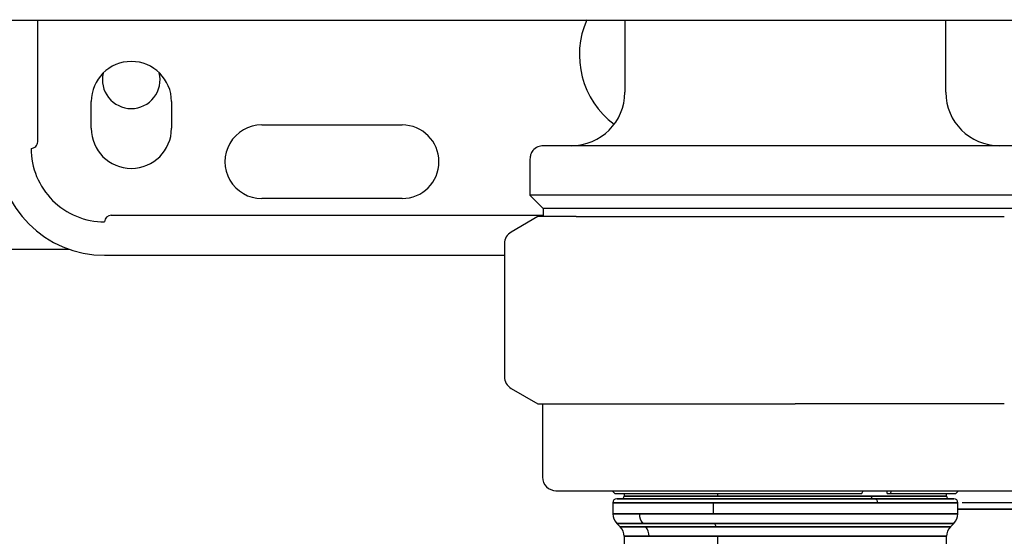
# Model space of a CAD drawing. Units: inches. Extents: x 0.4 to 16.6, y 0.2 to 10.8.
# Drawn here: x 6.8 to 7, y 6.1 to 6.3 of the extents above; entities that cross this region are included whole.
import ezdxf

# ---------------------------------------------------------------- set-up
doc = ezdxf.new("R2010")
doc.units = ezdxf.units.IN
doc.header["$MEASUREMENT"] = 0

msp = doc.modelspace()

# ---------------------------------------------------------------- linework, layer by layer
at = {"color": 7, "linetype": 'Continuous', "lineweight": 25}
for p, q in [((6.764357583520266, 6.265146591254418), (6.764357583520266, 6.300973362907964)), ((6.882974499953336, 6.300973362907964), (6.883274517059636, 6.300973362907964)), ((6.887211525317117, 6.300973362907964), (6.914529210878534, 6.300973362907964)), ((6.937192229189558, 6.300973362907965), (6.937192229189558, 6.279713520388275)), ((6.946025275324991, 6.300973362907964), (7.267729261794282, 6.300973362907964)), ((7.031680418165936, 6.279713520388275), (7.031680418165936, 6.300973362907964)), ((6.780105615016329, 6.269083599128432), (6.780105615016329, 6.276957614876465)), ((6.803727662260424, 6.276957614876465), (6.803727662260424, 6.269083599128432)), ((6.83030246541003, 6.270067851096936), (6.871641048087195, 6.270067851096936)), ((6.909239473284046, 6.260028481022448), (6.909239473284046, 6.24939855975796)), ((6.90923947328444, 6.24939855975796), (6.913176481146881, 6.245461551895519)), ((7.059633174071054, 6.24939855975796), (6.90923947328444, 6.24939855975796)), ((6.871641048087195, 6.24841430778985), (6.83030246541003, 6.24841430778985)), ((6.786011126827352, 6.243493047916227), (6.913176481158062, 6.243493047916227)), ((6.913176481158062, 6.245461551895519), (6.913176481158062, 6.243067851096937)), ((7.055696166208613, 6.245461551895519), (6.913176481158062, 6.245461551895519)), ((6.911601678008456, 6.243067851096937), (6.903727662260423, 6.238521785985207)), ((6.922842758332473, 6.243067851096937), (6.911601678008456, 6.243067851096937)), ((6.922842758329083, 6.243067851096937), (6.987304637742901, 6.243067851096937)), ((6.987304637742901, 6.243067851096937), (7.048898203088255, 6.243067851096937)), ((6.901759158323415, 6.23511223715141), (6.901759158323415, 6.195905354806242)), ((6.773752577398777, 6.233410370782012), (6.65739952117714, 6.233410370782012)), ((6.784042622890345, 6.231682024325282), (6.901759158323415, 6.231682024325286)), ((6.903727662260423, 6.192495805972445), (6.911601678008456, 6.187949740860716)), ((6.911601678008456, 6.187949740860716), (6.922842758332475, 6.187949740860716)), ((6.912979630764361, 6.187949740860716), (6.912979630764361, 6.166296197553629)), ((6.922842758332475, 6.187949740860716), (6.987304637743003, 6.187949740860716)), ((7.048898203088275, 6.187949740860716), (6.987304637743003, 6.187949740860716)), ((6.916916638638376, 6.162359189679613), (7.051956008717116, 6.162359189679613)), ((6.933452071709242, 6.162359189679613), (6.934239473284046, 6.16157178810481)), ((7.006936456353893, 6.16157178810481), (7.007358663175411, 6.162359189679613)), ((7.014415210113159, 6.16157178810481), (7.014415210113159, 6.162359189679613)), ((7.015682117951798, 6.162359189679613), (7.01525991113028, 6.16157178810481)), ((7.034633174071447, 6.16157178810481), (7.03542057564625, 6.162359189679613)), ((6.934239473284046, 6.16157178810481), (7.006936456353893, 6.16157178810481)), ((7.034042622890346, 6.159996984955205), (6.934830024465148, 6.159996984955205)), ((7.010912060279407, 6.159996984955205), (6.934830024465148, 6.159996984955205)), ((6.936995378795856, 6.16157178810481), (6.936995378795856, 6.160784386530008)), ((6.936995378795856, 6.16157178810481), (6.936995378795856, 6.160784386530008)), ((6.936995378795856, 6.16157178810481), (6.936995378795856, 6.160784386530008)), ((7.009756373364255, 6.160784386530008), (6.936995378795856, 6.160784386530008)), ((6.936995378795856, 6.160784386530008), (6.964548210910618, 6.160784386530008)), ((6.964548210910618, 6.160784386530008), (6.964548210910618, 6.16157178810481)), ((6.964548210910618, 6.160784386530008), (7.031877268559636, 6.160784386530008)), ((7.031877268559636, 6.160784386530008), (7.009756373364255, 6.160784386530008)), ((7.034042622890346, 6.159996984955205), (7.010912060279407, 6.159996984955205)), ((7.014415210113159, 6.16157178810481), (7.01525991113028, 6.16157178810481)), ((7.01525991113028, 6.16157178810481), (7.034633174071447, 6.16157178810481)), ((7.031877268559636, 6.160784386530008), (7.031877268559636, 6.16157178810481)), ((7.031877268559636, 6.160784386530008), (7.031877268559636, 6.16157178810481)), ((7.031877268559636, 6.160784386530008), (7.031877268559636, 6.16157178810481)), ((6.933648922102943, 6.158815882593), (6.933648922102943, 6.155525384807066)), ((6.933648922102943, 6.158815882593), (6.933648922102943, 6.155525384807066)), ((6.933648922102943, 6.158815882593), (6.933648922102943, 6.155525384807066)), ((6.933648922102943, 6.158815882593), (7.011542434960398, 6.158815882593)), ((6.963145314989285, 6.158815882593), (6.933648922102943, 6.158815882593)), ((6.963145314989285, 6.158815882593), (6.963145314989285, 6.155525384807066)), ((7.035223725252549, 6.158815882593), (6.963145314989285, 6.158815882593)), ((7.011542434960398, 6.158815882593), (7.035223725252549, 6.158815882593)), ((7.035223725252549, 6.155525384807066), (7.035223725252549, 6.158815882593)), ((7.035223725252549, 6.155525384807066), (7.035223725252549, 6.158815882593)), ((7.035223725252549, 6.155525384807066), (7.035223725252549, 6.158815882593)), ((6.941487297031584, 6.155525384807066), (6.933648922102943, 6.155525384807066)), ((6.933648922102943, 6.155525384807066), (6.963145314989285, 6.155525384807066)), ((7.035223725252549, 6.155525384807066), (6.941487297031584, 6.155525384807066)), ((6.963145314989285, 6.155525384807066), (7.035223725252549, 6.155525384807066)), ((6.934802045011657, 6.152741499841765), (6.935842255887142, 6.15170128896628)), ((6.934802045011657, 6.152741499841765), (6.935842255887142, 6.15170128896628)), ((6.934802045011657, 6.152741499841765), (6.935842255887142, 6.15170128896628)), ((6.934802045011659, 6.152741499841765), (6.942462450416026, 6.152741499841765)), ((6.963628725227001, 6.152741499841765), (6.934802045011657, 6.152741499841765)), ((6.943342118271114, 6.15170128896628), (6.935842255887142, 6.15170128896628)), ((6.935842255887142, 6.15170128896628), (6.9640648006729, 6.15170128896628)), ((6.942462450416026, 6.152741499841765), (7.034070602343835, 6.152741499841765)), ((7.03303039146835, 6.15170128896628), (6.943342118271114, 6.15170128896628)), ((7.034070602343835, 6.152741499841765), (6.963628725227001, 6.152741499841765)), ((6.963628725227001, 6.152741499841765), (6.9640648006729, 6.15170128896628)), ((6.9640648006729, 6.15170128896628), (7.03303039146835, 6.15170128896628)), ((7.03303039146835, 6.15170128896628), (7.034070602343835, 6.152741499841765)), ((7.03303039146835, 6.15170128896628), (7.034070602343835, 6.152741499841765)), ((7.03303039146835, 6.15170128896628), (7.034070602343835, 6.152741499841765)), ((6.936995378795856, 6.148917404000979), (6.936995378795856, 6.074055298017397)), ((6.936995378795856, 6.148917404000979), (6.936995378795856, 6.075430737584475)), ((6.936995378795856, 6.148917404000979), (6.936995378795856, 6.074365970427487)), ((6.936995378795856, 6.148917404000979), (6.944317271655557, 6.148917404000979)), ((6.964548210910618, 6.148917404000979), (6.936995378795856, 6.148917404000979)), ((6.944317271655557, 6.148917404000979), (7.031877268559636, 6.148917404000979)), ((6.964548210910618, 6.073855137119273), (6.964548210910618, 6.148917404000979)), ((7.031877268559636, 6.148917404000979), (6.964548210910618, 6.148917404000979)), ((7.031877268559636, 6.009424939830713), (7.031877268559636, 6.148917404000979)), ((7.031877268559636, 6.009424939830713), (7.031877268559636, 6.148917404000979)), ((7.031877268559636, 6.009424939830713), (7.031877268559636, 6.148917404000979))]:
    msp.add_line(p, q, dxfattribs=at)
for centre, radius, start, end in [((6.949396953599006, 6.290737142435519), 0.02559055118110223, 156.1576292162023, 233.1301013371286), ((6.791916638638376, 6.276957614876465), 0.01181102362204722, 0, 180), ((6.79187726855969, 6.283410370782012), 0.00849999999999973, 166.8486016502653, 270.0000000000008), ((6.79187726855969, 6.283410370782012), 0.00849999999999973, 270.0000000000008, 13.85054604565046), ((6.921444197693494, 6.279713520388275), 0.01574803149606385, 270.0000000000008, 0), ((7.047428449661998, 6.279713520388275), 0.01574803149606296, 180, 269.9999999783017), ((6.83030246541003, 6.259241079443393), 0.01082677165354351, 90, 270.0000000000008), ((6.871641048087195, 6.259241079443393), 0.01082677165354351, 270.0000000000008, 90), ((6.791916638638376, 6.269083599128432), 0.01181102362204722, 180, 0), ((6.762389079583258, 6.265146591254418), 0.001968503937009203, 270.0000000000008, 2.750191130403701e-06), ((6.784042622890345, 6.263178087317409), 0.03149606299212593, 180.0000000221588, 270.0000000000008), ((6.784042622890345, 6.263178087317408), 0.02165354330708702, 180, 270.0000000000008), ((6.786011126827352, 6.241524544010322), 0.001968503937007426, 90, 180), ((6.905696166197432, 6.23511223715141), 0.003937007874016629, 119.9999999999971, 180), ((6.905696166197432, 6.195905354806242), 0.003937007874016629, 180, 239.9999999999973), ((6.916916638638376, 6.166296197553629), 0.003937007874016629, 180, 270.0000000000008), ((6.934830024465148, 6.158815882593), 0.001181102362204811, 90, 180), ((6.936207977221054, 6.160784386530008), 0.0007874015748026153, 270.0000000000008, 0), ((7.010440389707582, 6.160643609774396), 0.000698352670832871, 168.3703950770029, 247.8088226223539), ((7.010516410445407, 6.159027047726417), 0.001047529006249435, 348.3703950770702, 67.80882262228658), ((7.03266467013444, 6.160784386530008), 0.0007874015748043917, 180, 270.0000000000008), ((7.034042622890346, 6.158815882593), 0.001181102362204811, 0, 90), ((6.93758592997696, 6.155525384807066), 0.003937007874016629, 180, 224.9999999999825), ((6.945810271725644, 6.155476925043277), 0.004323246298119018, 179.3577515839107, 219.2514415610209), ((7.031286717378534, 6.155525384807066), 0.003937007874015255, 315.0000000000008, 0), ((6.933058370921841, 6.148917404000979), 0.003937007874015741, 0, 45), ((6.939994296961495, 6.14896586376477), 0.004323246298119477, 359.3577515838999, 39.25144156100355), ((7.035814276433652, 6.148917404000979), 0.003937007874016629, 135.0000000000091, 180)]:
    msp.add_arc(centre, radius, start, end, dxfattribs=at)
for points, knots in [([(6.318294590784533, 6.300973362907964), (6.365158252631688, 6.300973362907964), (6.458893526525351, 6.300973362907964), (6.600003164581579, 6.300973362907965), (6.741365054529989, 6.300973362907964), (6.835774248100762, 6.300973362907964), (6.882974500069155, 6.300973362907964)], [0, 0, 0, 0, 0.2499787964005563, 0.500000000525696, 0.7500230108237009, 1, 1, 1, 1]), ([(6.914529211248755, 6.300973362907964), (6.919500870842799, 6.300973362907965), (6.929444035339, 6.300973362907965), (6.94049825218453, 6.300973362907964), (6.946025274618691, 6.300973362907964)], [0, 0, 0, 0, 0.5000077788056504, 1, 1, 1, 1]), ([(6.913176481157537, 6.263965488891405), (6.912618585053578, 6.263896082189383), (6.911457571144859, 6.263751642846946), (6.910137011028703, 6.262686687788191), (6.909368399747259, 6.261362262815271), (6.909281318157791, 6.260461378414361), (6.909239473284853, 6.260028481018721)], [0, 0, 0, 0, 0.2702613318197011, 0.5624293896394535, 0.7897364218512827, 1, 1, 1, 1]), ([(7.055696166197113, 6.263965488892212), (7.055573332470654, 6.263965488892213), (7.055311528246694, 6.263965488892212), (7.05299020157096, 6.263965488892213), (7.048634642042677, 6.263965488892212), (7.042870559913036, 6.263965488892212), (7.036789924044577, 6.263965488892212), (7.029339289047972, 6.263965488892212), (7.017992627794792, 6.263965488892212), (7.001983506737917, 6.263965488892213), (6.984436208422897, 6.263965488892212), (6.966889594754534, 6.263965488892212), (6.95087851795182, 6.263965488892213), (6.93752277443093, 6.263965488892212), (6.927332248097973, 6.263965488892212), (6.920239161596617, 6.263965488892212), (6.91588218774103, 6.263965488892213), (6.913561172122137, 6.263965488892212), (6.913299331814593, 6.263965488892213), (6.913176481158381, 6.263965488892212)], [0, 0, 0, 0, 0.04241985754301001, 0.09041244782397474, 0.1444901723259761, 0.2049509063532651, 0.2376110807255952, 0.2718013138904009, 0.344211143554584, 0.4209476949227606, 0.5000459215817026, 0.5791441482406445, 0.6558806996088212, 0.7282905292730044, 0.795049093646735, 0.8555098276740241, 0.9095875521760254, 0.9575801424569901, 1, 1, 1, 1]), ([(6.934937928416208, 6.159996984955205), (6.935036852359276, 6.159996984955205), (6.93524965846365, 6.159996984955206), (6.937784824565438, 6.159996984955203), (6.940919777229493, 6.159996984955205), (6.94248611160475, 6.159996984955205)], [0, 0, 0, 0, 0.3029621460928981, 0.6517349802602787, 0.9999999999999999, 0.9999999999999999, 0.9999999999999999, 0.9999999999999999]), ([(6.934937928416208, 6.159996984955205), (6.935036852359276, 6.159996984955205), (6.93524965846365, 6.159996984955206), (6.937784824565438, 6.159996984955203), (6.940919777229493, 6.159996984955205), (6.94248611160475, 6.159996984955205)], [0, 0, 0, 0, 0.3029621460928981, 0.6517349802602787, 0.9999999999999999, 0.9999999999999999, 0.9999999999999999, 0.9999999999999999]), ([(6.942486111604749, 6.159996984955203), (6.944373339731043, 6.159996984955203), (6.948150547800827, 6.159996984955203), (6.955644548558481, 6.159996984955205), (6.964131678941749, 6.159996984955205), (6.973425296646322, 6.159996984955205), (6.983132638282496, 6.159996984955203), (6.992897761703722, 6.159996984955206), (7.002336717211794, 6.159996984955203), (7.011081580228521, 6.159996984955206), (7.01880882918753, 6.159996984955203), (7.025205278448304, 6.159996984955206), (7.030081963309045, 6.159996984955203), (7.033014686043489, 6.159996984955206), (7.034270758149095, 6.159996984955203), (7.033969714764492, 6.159996984955205), (7.033934718939284, 6.159996984955205)], [0, 0, 0, 0, 0.07610182992283782, 0.152314625934765, 0.2285274219466896, 0.3046292518695282, 0.380731081792364, 0.4569438778042889, 0.5331566738162148, 0.6092585037390534, 0.6853603336618911, 0.7615731296738156, 0.8377859256857403, 0.9138877556085796, 0.9899895855314176, 1, 1, 1, 1]), ([(6.942486111604749, 6.159996984955203), (6.944373339731043, 6.159996984955203), (6.948150547800827, 6.159996984955203), (6.955644548558481, 6.159996984955205), (6.964131678941749, 6.159996984955205), (6.973425296646322, 6.159996984955205), (6.983132638282496, 6.159996984955203), (6.992897761703722, 6.159996984955206), (7.002336717211794, 6.159996984955203), (7.011081580228521, 6.159996984955206), (7.01880882918753, 6.159996984955203), (7.025205278448304, 6.159996984955206), (7.030081963309045, 6.159996984955203), (7.033014686043489, 6.159996984955206), (7.034270758149095, 6.159996984955203), (7.033969714764492, 6.159996984955205), (7.033934718939284, 6.159996984955205)], [0, 0, 0, 0, 0.07610182992283782, 0.152314625934765, 0.2285274219466896, 0.3046292518695282, 0.380731081792364, 0.4569438778042889, 0.5331566738162148, 0.6092585037390534, 0.6853603336618911, 0.7615731296738156, 0.8377859256857403, 0.9138877556085796, 0.9899895855314176, 1, 1, 1, 1]), ([(7.070459945723323, 6.156918244797724), (7.06966313268225, 6.156918244797722), (7.0680695060661, 6.156918244797722), (7.065681636142317, 6.156918244797724), (7.063298918048763, 6.156918244797724), (7.060923915885208, 6.156918244797724), (7.058953306044076, 6.156918244797724), (7.057383364352186, 6.156918244797724), (7.055827556972786, 6.156918244797724), (7.053898351243099, 6.156918244797724), (7.051597183150296, 6.156918244797722), (7.049306768270343, 6.156918244797724), (7.04741002474794, 6.156918244797724), (7.045905422866344, 6.156918244797724), (7.04478364316299, 6.156918244797722), (7.043668776994342, 6.156918244797724), (7.042561116094276, 6.156918244797724), (7.041460935516261, 6.156918244797724), (7.040368600826643, 6.156918244797724), (7.039284152353306, 6.156918244797724), (7.037858864839284, 6.156918244797724), (7.036499211529724, 6.156918244797724), (7.035518215997584, 6.156918244797724), (7.035223725252549, 6.156918244797724)], [0, 0, 0, 0, 0.06498377848901489, 0.1299676005286828, 0.1949514219471563, 0.2599352222772336, 0.3249190433122627, 0.3574076713192916, 0.3898963011532509, 0.4540967089281192, 0.5183646766350933, 0.583348462451095, 0.6483322901930804, 0.6808209242553935, 0.7133095531955965, 0.7457981780250776, 0.778286800501197, 0.8107754222901131, 0.8432640449750399, 0.8757526700631719, 0.9082412989914971, 0.9724544227389976, 1, 1, 1, 1]), ([(7.035223725252549, 6.156918244797724), (7.038439889472047, 6.156918244797724), (7.043547821274646, 6.156918244797722), (7.050051303017121, 6.156918244797724), (7.054164652478207, 6.156918244797724), (7.057282077051033, 6.156918244797722), (7.060423393211112, 6.156918244797724), (7.063669011501942, 6.156918244797724), (7.067016595315806, 6.156918244797724), (7.069311324071252, 6.156918244797724), (7.070459945724016, 6.156918244797724)], [0, 0, 0, 0, 0.2941267487684797, 0.4671339121683201, 0.5535762999819966, 0.6400187962351113, 0.7264612913357646, 0.8129037450136258, 0.9063493630267239, 1, 1, 1, 1]), ([(7.03645670042255, 6.158886074177596), (7.038855543059249, 6.158886074177596), (7.045388504306486, 6.158886074177597), (7.056969628028869, 6.158886074177596), (7.066048628420297, 6.158886074177598), (7.07045994572499, 6.158886074177597)], [0, 0, 0, 0, 0.2297737733211788, 0.6257614125135642, 1, 1, 1, 1])]:
    msp.add_open_spline(points, degree=3, knots=knots, dxfattribs=at)
msp.add_open_spline([(6.883274517059636, 6.300973362907964), (6.883965405688847, 6.300973362907964), (6.88534718294688, 6.300973362907964), (6.886590077604844, 6.300973362907964), (6.887211524933653, 6.300973362907964)], degree=3, dxfattribs=at)

doc.saveas('drawing.dxf')
